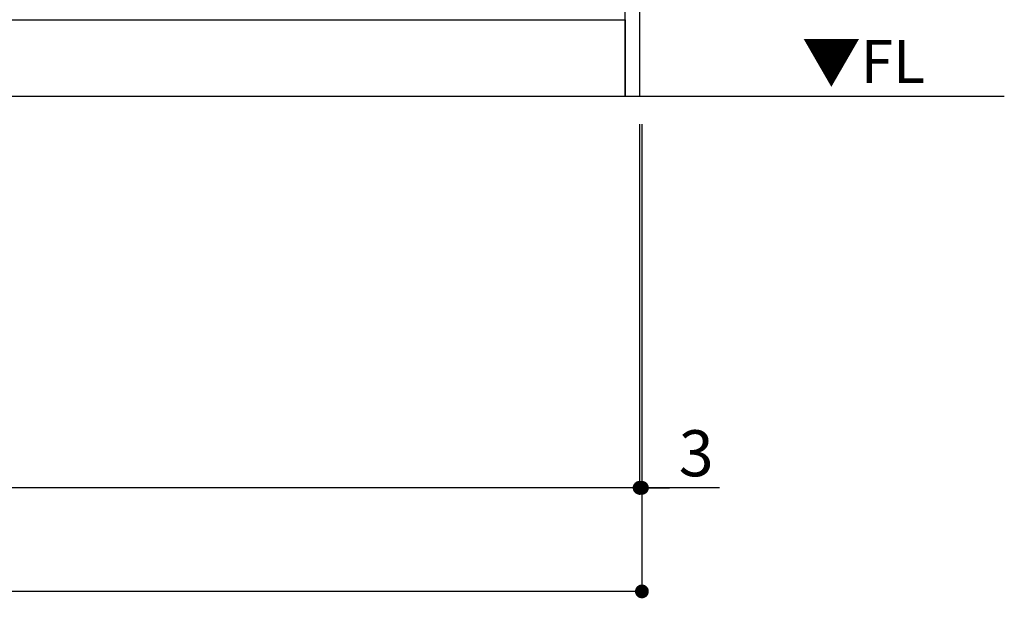
# Model space of a CAD drawing. Extents: x 0 to 26473, y -33073 to -24203.
# Drawn here: x 17146 to 18429, y -31547 to -30793 of the extents above; entities that cross this region are included whole.
import ezdxf

# ---------------------------------------------------------------- set-up
doc = ezdxf.new("R2010")
doc.units = 0
doc.header["$LTSCALE"] = 50
doc.header["$MEASUREMENT"] = 0
doc.layers.get('0').update_dxf_attribs({"linetype": 'CONTINUOUS'})
doc.layers.get('DEFPOINTS').update_dxf_attribs({"color": 146, "linetype": 'CONTINUOUS'})
for name, color, linetype in [('111-壁仕上', 3, 'CONTINUOUS'), ('120-キャビネット（外）', 7, 'CONTINUOUS'), ('160-文字', 254, 'CONTINUOUS'), ('166-寸法B', 11, 'CONTINUOUS')]:
    doc.layers.add(name, color=color, linetype=linetype)
doc.styles.add('KH001', font='txt')
doc.styles.add('ＭＳ ゴシック', font='txt', dxfattribs={"height": 10})
doc.dimstyles.new('KH1xx030', dxfattribs={"dimscale": 30, "dimtxt": 2, "dimasz": 0.6, "dimexe": 0.3, "dimexo": 1.2, "dimgap": 0.5, "dimtad": 3, "dimdec": 1, "dimdsep": 46, "dimlunit": 6, "dimtxsty": 'KH001', "dimblk": 'DOT', "dimcen": 1, "dimdle": 1, "dimclrd": 256, "dimclre": 256, "dimclrt": 256, "dimadec": 0, "dimazin": 0, "dimtfac": 1, "dimtdec": 1, "dimtix": 1, "dimtmove": 2, "dimatfit": 3, "dimldrblk": 'CLOSEDBLANK', "dimfxl": 1, "dimtolj": 1, "dimtzin": 0, "dimlwd": -1, "dimlwe": -1, "dimarcsym": 0})

# ---------------------------------------------------------------- blocks, each defined once
blk = doc.blocks.new('_Dot')
at = {"color": 0, "linetype": 'ByBlock', "lineweight": -2}
blk.add_line((-0.5, 0), (-1, 0), dxfattribs=at)
at = {"color": 0, "linetype": 'ByBlock', "const_width": 0.5}
blk.add_lwpolyline([(-0.25, 0, 1), (0.25, 0, 1)], format="xyb", close=True, dxfattribs=at)
blk = doc.blocks.new('*D85')
at = {"layer": '166-寸法B', "transparency": 16777216}
for p, q in [((15665.6, -30928.5), (15665.6, -31411.5)), ((17953.6, -30928.5), (17953.6, -31411.5)), ((17935.6, -31402.5), (15683.6, -31402.5))]:
    blk.add_line(p, q, dxfattribs=at)
at = {"layer": 'DEFPOINTS', "color": 0, "transparency": 16777216}
for p in [(15665.6, -30892.5), (17953.6, -30892.5), (15665.6, -31402.5)]:
    blk.add_point(p, dxfattribs=at)
at = {"layer": '166-寸法B', "transparency": 16777216, "xscale": 18, "yscale": 18, "zscale": 18, "rotation": 180}
blk.add_blockref('_Dot', (15665.6, -31402.5), dxfattribs=at)
at = {"layer": '166-寸法B', "transparency": 16777216, "xscale": 18, "yscale": 18, "zscale": 18}
blk.add_blockref('_Dot', (17953.6, -31402.5), dxfattribs=at)
at = {"layer": '166-寸法B', "transparency": 16777216, "insert": (16809.6, -31353.7), "char_height": 60, "attachment_point": 5, "style": 'KH001'}
blk.add_mtext('\\A1;2,288', dxfattribs=at)
blk = doc.blocks.new('_ClosedBlank')
at = {"color": 0, "linetype": 'ByBlock', "lineweight": -2}
for p, q in [((-1, 0.167), (0, 0)), ((-1, 0.167), (-1, -0.167)), ((0, 0), (-1, -0.167))]:
    blk.add_line(p, q, dxfattribs=at)
blk = doc.blocks.new('*D101')
at = {"layer": '166-寸法B', "transparency": 16777216}
for p, q in [((17953.6, -30928.5), (17953.6, -31411.5)), ((17956.6, -30928.5), (17956.6, -31411.5)), ((17935.6, -31402.5), (17917.6, -31402.5)), ((17953.6, -31402.5), (17956.6, -31402.5)), ((17953.6, -31402.5), (17956.6, -31402.5)), ((18057.8, -31402.5), (17956.6, -31402.5)), ((17974.6, -31402.5), (17992.6, -31402.5))]:
    blk.add_line(p, q, dxfattribs=at)
at = {"layer": 'DEFPOINTS', "color": 0, "transparency": 16777216}
for p in [(17953.6, -30892.5), (17956.6, -30892.5), (17956.6, -31402.5)]:
    blk.add_point(p, dxfattribs=at)
at = {"layer": '166-寸法B', "transparency": 16777216, "xscale": 18, "yscale": 18, "zscale": 18}
blk.add_blockref('_Dot', (17953.6, -31402.5), dxfattribs=at)
at = {"layer": '166-寸法B', "transparency": 16777216, "xscale": 18, "yscale": 18, "zscale": 18, "rotation": 180}
blk.add_blockref('_Dot', (17956.6, -31402.5), dxfattribs=at)
at = {"layer": '166-寸法B', "transparency": 16777216, "insert": (18027.3, -31357.5), "char_height": 60, "attachment_point": 5, "style": 'KH001'}
blk.add_mtext('\\A1;3', dxfattribs=at)
blk = doc.blocks.new('*D102')
at = {"layer": '166-寸法B', "transparency": 16777216}
for p, q in [((15665.6, -30928.5), (15665.6, -31546.5)), ((17956.6, -30928.5), (17956.6, -31546.5)), ((17938.6, -31537.5), (15683.6, -31537.5))]:
    blk.add_line(p, q, dxfattribs=at)
at = {"layer": 'DEFPOINTS', "color": 0, "transparency": 16777216}
for p in [(15665.6, -30892.5), (17956.6, -30892.5), (15665.6, -31537.5)]:
    blk.add_point(p, dxfattribs=at)
at = {"layer": '166-寸法B', "transparency": 16777216, "xscale": 18, "yscale": 18, "zscale": 18, "rotation": 180}
blk.add_blockref('_Dot', (15665.6, -31537.5), dxfattribs=at)
at = {"layer": '166-寸法B', "transparency": 16777216, "xscale": 18, "yscale": 18, "zscale": 18}
blk.add_blockref('_Dot', (17956.6, -31537.5), dxfattribs=at)
at = {"layer": '166-寸法B', "transparency": 16777216, "insert": (16811.1, -31488.7), "char_height": 60, "attachment_point": 5, "style": 'KH001'}
blk.add_mtext('\\A1;2,291', dxfattribs=at)

msp = doc.modelspace()

# ---------------------------------------------------------------- linework, layer by layer
at = {"layer": '111-壁仕上', "ltscale": 2}
msp.add_line((18428.66, -30892.51), (15665.65, -30892.51), dxfattribs=at)
at = {"layer": '120-キャビネット（外）', "color": 6}
for points in [[(17934.65, -30072.51), (17953.65, -30072.51), (17953.65, -30892.51), (17934.65, -30892.51)], [(15665.65, -30792.51), (17934.65, -30792.51), (17934.65, -30892.51), (15665.65, -30892.51)]]:
    msp.add_lwpolyline(points, close=True, dxfattribs=at)

# ---------------------------------------------------------------- texts
at = {"layer": '160-文字', "color": 4, "lineweight": 0, "insert": (18325.2, -30819), "char_height": 56, "attachment_point": 3, "line_spacing_factor": 0.782827, "style": 'ＭＳ ゴシック'}
msp.add_mtext('▼FL', dxfattribs=at)

# ---------------------------------------------------------------- dimensions: what is measured, and where the dimension line sits
at = {"layer": '166-寸法B'}
dim = msp.add_linear_dim(base=(15665.65, -31402.51), p1=(17953.65, -30892.51), p2=(15665.65, -30892.51), angle=180, dimstyle='KH1xx030', dxfattribs=at)
dim.commit()
dim.dimension.update_dxf_attribs({"geometry": '*D85', "text_midpoint": (16809.65, -31353.7)})
dim = msp.add_linear_dim(base=(15665.65, -31537.51), p1=(17956.65, -30892.51), p2=(15665.65, -30892.51), dimstyle='KH1xx030', dxfattribs=at)
dim.commit()
dim.dimension.update_dxf_attribs({"geometry": '*D102', "text_midpoint": (16811.15, -31488.7)})
dim = msp.add_linear_dim(base=(17956.65, -31402.51), p1=(17953.65, -30892.51), p2=(17956.65, -30892.51), dimstyle='KH1xx030', override={"dimtmove": 1}, dxfattribs=at)
dim.commit()
dim.dimension.update_dxf_attribs({"geometry": '*D101', "text_midpoint": (18027.26, -31411.41), "dimtype": 128})

doc.saveas('drawing.dxf')
